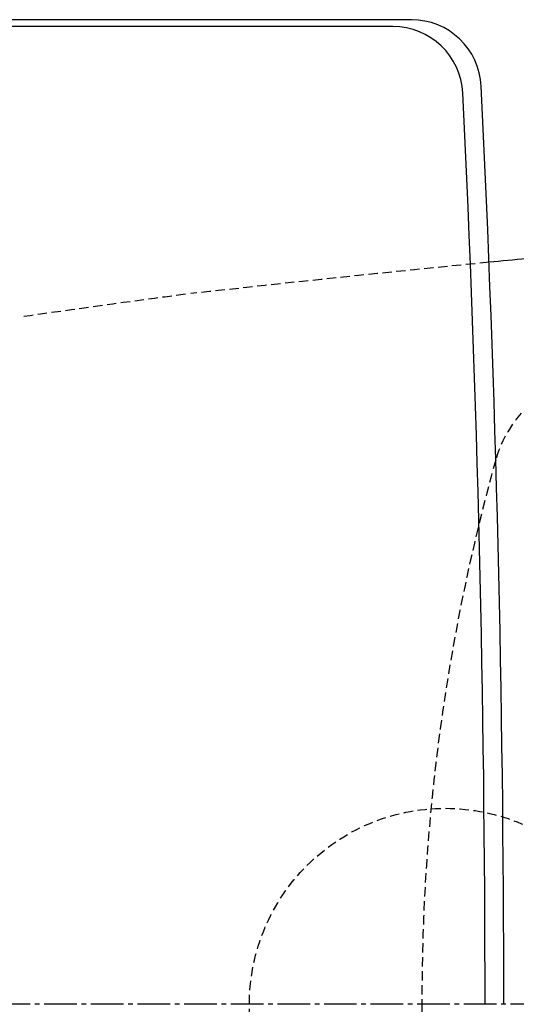
# Model space of a CAD drawing. Extents: x 0 to 2000, y 115 to 2915.
# Drawn here: x 479 to 585, y 2420 to 2631 of the extents above; entities that cross this region are included whole.
import ezdxf

# ---------------------------------------------------------------- set-up
doc = ezdxf.new("R2010")
doc.units = 0
doc.linetypes.add('EXLTYPE1', pattern=[3, 2, -1])
doc.linetypes.add('EXLTYPE3', pattern=[10, 7, -1, 1, -1])
doc.layers.get('0').update_dxf_attribs({"linetype": 'CONTINUOUS'})
doc.layers.get('DEFPOINTS').update_dxf_attribs({"linetype": 'CONTINUOUS'})
doc.layers.add('タンク', color=7, linetype='CONTINUOUS')
doc.layers.add('便器', color=7, linetype='CONTINUOUS')
doc.styles.add('EXCADDIM1', font='monotxt', dxfattribs={"width": 0.84, "bigfont": 'extfont'})
doc.styles.get("Standard").update_dxf_attribs({"font": 'monotxt', "bigfont": 'extfont'})
doc.dimstyles.new('ISO-25', dxfattribs={"dimtxt": 2.5, "dimasz": 2.5, "dimexe": 1.25, "dimexo": 0.625, "dimtad": 1, "dimtxsty": 'STANDARD', "dimcen": 2.5, "dimazin": 3, "dimtfac": 1, "dimtmove": 0, "dimatfit": 3})

# ---------------------------------------------------------------- blocks, each defined once
blk = doc.blocks.new('EX_NORM')
at = {"color": 0, "linetype": 'CONTINUOUS'}
for q in [(-1, 0.1667), (-1, 0), (-1, -0.1667)]:
    blk.add_line((0, 0), q, dxfattribs=at)
blk = doc.blocks.new('*D27')
at = {"layer": 'DEFPOINTS', "color": 0}
for p in [(387.55, 2419.7), (1125, 2419.7), (1125, 2041)]:
    blk.add_point(p, dxfattribs=at)
at = {"layer": 'タンク', "color": 3, "linetype": 'CONTINUOUS'}
for p, q in [((387.55, 2412.7), (387.55, 2031)), ((1125, 2412.7), (1125, 2031)), ((417.55, 2041), (1095, 2041))]:
    blk.add_line(p, q, dxfattribs=at)
at = {"layer": 'タンク', "color": 3, "xscale": 30, "yscale": 30, "zscale": 30, "rotation": 180}
blk.add_blockref('EX_NORM', (387.55, 2041), dxfattribs=at)
at = {"layer": 'タンク', "color": 3, "xscale": 30, "yscale": 30, "zscale": 30}
blk.add_blockref('EX_NORM', (1125, 2041), dxfattribs=at)
at = {"layer": 'タンク', "color": 2, "insert": (756.28, 2064), "char_height": 40, "attachment_point": 5, "style": 'EXCADDIM1'}
blk.add_mtext('738', dxfattribs=at)

msp = doc.modelspace()

# ---------------------------------------------------------------- linework, layer by layer
at = {"layer": 'タンク', "color": 2, "linetype": 'CONTINUOUS'}
for p, q in [((558.785, 2629.216), (391.968, 2629.216)), ((562.731, 2630.7), (402.554, 2630.7))]:
    msp.add_line(p, q, dxfattribs=at)
at = {"layer": 'タンク', "color": 6, "linetype": 'EXLTYPE1'}
msp.add_circle((570, 2419.699), 42, dxfattribs=at)
at = {"layer": 'タンク', "color": 2, "linetype": 'CONTINUOUS'}
for centre, radius, start, end in [((558.785, 2614.216), 15, 2.80066, 90), ((562.731, 2615.7), 15, 2.8192, 90), ((-3417.446, 2419.7), 4000, 0, 2.819198), ((-3417.446, 2419.7), 3995.986, 0, 2.800664)]:
    msp.add_arc(centre, radius, start, end, dxfattribs=at)
at = {"layer": '便器', "color": 6, "linetype": 'EXLTYPE3'}
msp.add_line((751, 2419.7), (335, 2419.7), dxfattribs=at)
at = {"layer": '便器', "color": 2, "linetype": 'EXLTYPE1'}
for centre, radius, start, end in [((1069.215, -2397.243), 5000, 95.621825, 96.359009), ((1044.319, -1392.861), 4000, 97.614362, 98.128791)]:
    msp.add_arc(centre, radius, start, end, dxfattribs=at)
at = {"layer": '便器', "color": 2, "linetype": 'CONTINUOUS'}
msp.add_arc((1069.215, -2397.243), 5000, 95.436348, 95.621825, dxfattribs=at)
at = {"layer": '便器', "color": 6, "linetype": 'EXLTYPE1'}
for centre, radius, start, end in [((604.9, 2529.643), 25, 124.29886, 164.40994), ((995, 2420.798), 430, 164.40994, 180.10638), ((995, 2419.202), 430, 179.89362, 195.59006)]:
    msp.add_arc(centre, radius, start, end, dxfattribs=at)

# ---------------------------------------------------------------- dimensions: what is measured, and where the dimension line sits
at = {"layer": 'タンク', "color": 3, "linetype": 'CONTINUOUS'}
dim = msp.add_linear_dim(base=(1125, 2041), p1=(387.554, 2419.7), p2=(1125, 2419.7), text='738', dimstyle='ISO-25', override={"dimtxt": 40, "dimasz": 30, "dimexe": 10, "dimexo": 7, "dimgap": 0, "dimtad": 1, "dimjust": 0, "dimtih": 0, "dimtoh": 0, "dimdec": 1, "dimzin": 8, "dimlunit": 2, "dimtxsty": 'EXCADDIM1', "dimblk1": 'EX_NORM', "dimblk2": 'EX_NORM', "dimsah": 1, "dimse1": 0, "dimse2": 0, "dimclrd": 3, "dimclre": 3, "dimclrt": 2, "dimtmove": 2}, dxfattribs=at)
dim.commit()
dim.dimension.update_dxf_attribs({"geometry": '*D27', "text_midpoint": (756.277, 2064), "dimtype": 160})

doc.saveas('drawing.dxf')
